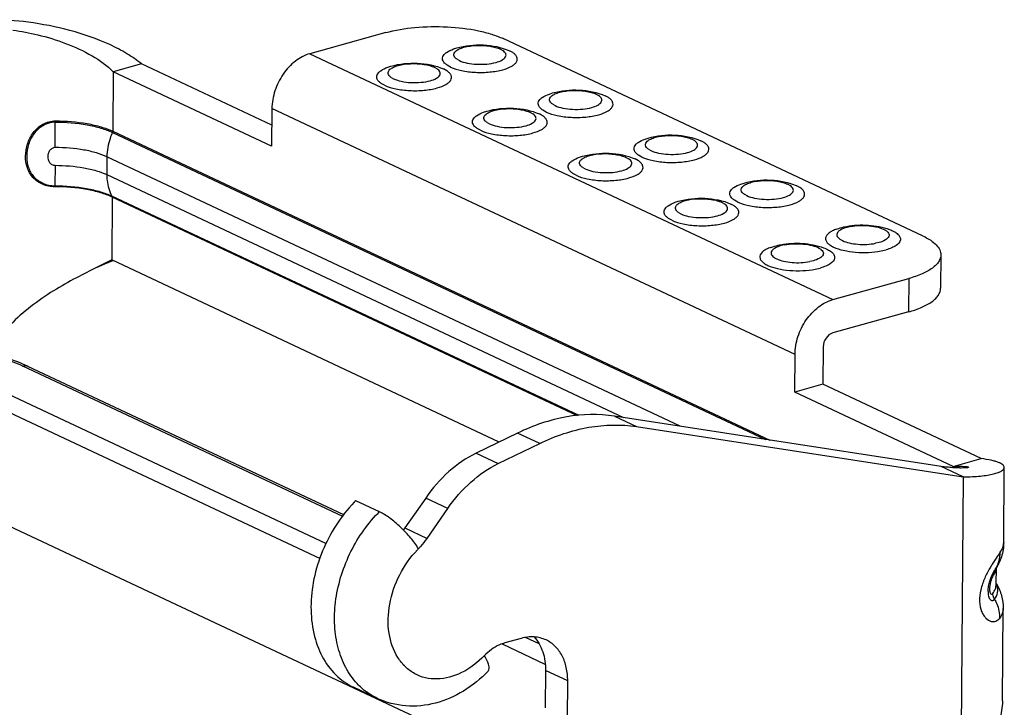
# Model space of a CAD drawing. Units: inches. Extents: x 2114 to 2546, y 980 to 1295.
# Drawn here: x 2216 to 2253, y 1165 to 1191 of the extents above; entities that cross this region are included whole.
import ezdxf

# ---------------------------------------------------------------- set-up
doc = ezdxf.new("R2010")
doc.units = ezdxf.units.IN
doc.header["$MEASUREMENT"] = 0
doc.layers.get('0').update_dxf_attribs({"lineweight": 30})

msp = doc.modelspace()

# ---------------------------------------------------------------- linework, layer by layer
at = {"color": 7, "lineweight": 30}
for p, q in [((2229.547, 1190.615), (2226.713, 1189.829)), ((2249.616, 1183.018), (2233.93, 1190.392)), ((2226.713, 1189.829), (2246.251, 1180.644)), ((2233.832, 1189.999), (2233.919, 1189.95)), ((2234.05, 1189.989), (2234.164, 1189.942)), ((2234.288, 1189.873), (2234.164, 1189.942)), ((2220.42, 1189.449), (2219.367, 1189.157)), ((2225.29, 1187.16), (2220.42, 1189.449)), ((2231.963, 1189.331), (2231.837, 1189.403)), ((2232.209, 1189.621), (2232.296, 1189.572)), ((2219.367, 1189.157), (2219.349, 1186.933)), ((2225.284, 1186.375), (2219.367, 1189.157)), ((2231.375, 1189.317), (2231.462, 1189.268)), ((2231.593, 1189.307), (2231.707, 1189.26)), ((2231.831, 1189.191), (2231.707, 1189.26)), ((2229.506, 1188.649), (2229.38, 1188.721)), ((2229.752, 1188.939), (2229.839, 1188.89)), ((2237.409, 1188.317), (2237.497, 1188.268)), ((2237.628, 1188.307), (2237.741, 1188.26)), ((2235.787, 1187.939), (2235.874, 1187.891)), ((2237.865, 1188.191), (2237.741, 1188.26)), ((2225.295, 1187.776), (2225.284, 1186.375)), ((2244.834, 1178.591), (2225.295, 1187.776)), ((2234.952, 1187.635), (2235.04, 1187.586)), ((2235.171, 1187.625), (2235.284, 1187.578)), ((2235.408, 1187.509), (2235.284, 1187.578)), ((2235.541, 1187.65), (2235.414, 1187.721)), ((2233.33, 1187.257), (2233.417, 1187.208)), ((2219.349, 1186.933), (2219.339, 1186.887)), ((2219.339, 1186.887), (2243.735, 1175.419)), ((2219.349, 1186.933), (2243.895, 1175.394)), ((2233.084, 1186.967), (2232.957, 1187.039)), ((2240.987, 1186.635), (2241.074, 1186.587)), ((2241.205, 1186.625), (2241.319, 1186.578)), ((2241.443, 1186.509), (2241.319, 1186.578)), ((2239.364, 1186.257), (2239.451, 1186.209)), ((2219.132, 1185.975), (2219.126, 1185.311)), ((2240.543, 1175.91), (2219.132, 1185.975)), ((2238.53, 1185.953), (2238.617, 1185.904)), ((2238.748, 1185.943), (2238.862, 1185.896)), ((2238.986, 1185.827), (2238.862, 1185.896)), ((2239.118, 1185.968), (2238.992, 1186.039)), ((2217.196, 1185.659), (2217.186, 1184.895)), ((2236.661, 1185.286), (2236.535, 1185.357)), ((2236.907, 1185.575), (2236.994, 1185.527)), ((2219.126, 1185.311), (2238.433, 1176.235)), ((2217.186, 1184.895), (2217.185, 1184.857)), ((2244.564, 1184.953), (2244.651, 1184.905)), ((2244.783, 1184.943), (2244.896, 1184.896)), ((2245.02, 1184.827), (2244.896, 1184.896)), ((2219.33, 1184.47), (2219.311, 1182.127)), ((2236.766, 1176.309), (2219.32, 1184.51)), ((2219.32, 1184.51), (2219.33, 1184.47)), ((2236.711, 1176.299), (2219.33, 1184.47)), ((2242.107, 1184.271), (2242.194, 1184.223)), ((2242.326, 1184.261), (2242.439, 1184.214)), ((2242.695, 1184.286), (2242.569, 1184.357)), ((2242.941, 1184.576), (2243.029, 1184.527)), ((2240.484, 1183.893), (2240.572, 1183.845)), ((2242.563, 1184.145), (2242.439, 1184.214)), ((2240.238, 1183.604), (2240.112, 1183.675)), ((2246.904, 1183.372), (2246.772, 1183.341)), ((2244.447, 1182.69), (2244.315, 1182.659)), ((2247.976, 1182.775), (2247.844, 1182.745)), ((2248.046, 1182.46), (2248.234, 1182.504)), ((2219.311, 1182.127), (2218.766, 1181.851)), ((2219.139, 1182.021), (2219.362, 1182.103)), ((2233.785, 1175.323), (2219.311, 1182.127)), ((2245.519, 1182.093), (2245.387, 1182.063)), ((2250.281, 1182.311), (2250.271, 1181.064)), ((2218.766, 1181.851), (2219.139, 1182.021)), ((2245.589, 1181.778), (2245.777, 1181.822)), ((2246.251, 1180.644), (2249.085, 1181.43)), ((2249.085, 1181.43), (2249.075, 1180.184)), ((2249.075, 1180.184), (2246.241, 1179.397)), ((2245.887, 1178.884), (2245.875, 1177.483)), ((2244.822, 1177.19), (2244.834, 1178.591)), ((2227.939, 1172.546), (2215.996, 1178.161)), ((2227.984, 1172.601), (2216.182, 1178.149)), ((2227.315, 1171.528), (2214.249, 1177.671)), ((2245.875, 1177.483), (2244.822, 1177.19)), ((2251.792, 1174.701), (2245.875, 1177.483)), ((2213.895, 1177.18), (2227.096, 1170.974)), ((2250.739, 1174.409), (2244.822, 1177.19)), ((2250.295, 1174.409), (2238.091, 1176.287)), ((2238.091, 1176.287), (2238.916, 1175.899)), ((2238.916, 1175.899), (2251.12, 1174.021)), ((2234.474, 1175.657), (2232.92, 1174.903)), ((2235.299, 1175.269), (2234.474, 1175.657)), ((2233.745, 1174.514), (2235.299, 1175.269)), ((2232.92, 1174.903), (2233.745, 1174.514)), ((2250.739, 1174.409), (2251.792, 1174.701)), ((2251.12, 1174.021), (2250.295, 1174.409)), ((2250.738, 1174.364), (2250.739, 1174.409)), ((2252.629, 1171.568), (2252.652, 1174.371)), ((2251.12, 1174.021), (2251.031, 1163.012)), ((2231.038, 1173.229), (2230.266, 1172.111)), ((2231.864, 1172.841), (2231.038, 1173.229)), ((2213.681, 1173.035), (2232.796, 1164.049)), ((2229.309, 1172.717), (2228.428, 1173.131)), ((2231.092, 1171.723), (2231.864, 1172.841)), ((2230.266, 1172.111), (2231.092, 1171.723)), ((2252.281, 1170.517), (2252.291, 1170.533)), ((2252.287, 1170.527), (2252.283, 1170.522)), ((2252.292, 1170.535), (2252.287, 1170.527)), ((2252.291, 1170.533), (2252.287, 1170.527)), ((2252.296, 1170.54), (2252.292, 1170.535)), ((2252.296, 1170.54), (2252.311, 1170.562)), ((2252.349, 1170.006), (2252.354, 1170.64)), ((2252.386, 1169.952), (2252.356, 1170.03)), ((2252.045, 1169.733), (2252.045, 1169.709)), ((2252.581, 1165.649), (2252.609, 1169.105)), ((2233.894, 1167.778), (2235.495, 1167.025)), ((2234.605, 1167.986), (2233.993, 1167.817)), ((2235.253, 1167.796), (2234.792, 1168.013)), ((2235.517, 1166.784), (2235.506, 1165.387)), ((2236.343, 1166.396), (2235.517, 1166.784)), ((2236.331, 1164.999), (2236.343, 1166.396)), ((2229.226, 1165.747), (2228.345, 1166.161))]:
    msp.add_line(p, q, dxfattribs=at)
msp.add_lwpolyline([(2252.045, 1169.733), (2252.046, 1169.787), (2252.064, 1169.934), (2252.102, 1170.092), (2252.151, 1170.239), (2252.201, 1170.358), (2252.244, 1170.448), (2252.277, 1170.509), (2252.281, 1170.517)], dxfattribs=at)
for centre, radius, start, end in [((2108.622, 1187.173), 108.583, 359.55217, 0.05282), ((2222.469, 1187.278), 5.264, 179.5459, 180.0607), ((2232.146, 1169.42), 5.253, 135.0593, 135.9889), ((2233.027, 1169.006), 5.253, 135.0593, 135.9889), ((2227.861, 1173.772), 2.923, 323.4349, 325.3683), ((2233.282, 1168.827), 3.55, 135.0593, 135.9889), ((2256.258, 1168.239), 4.778, 149.1853, 150.1835), ((2251.331, 1171.19), 1.163, 326.0633, 337.5227), ((2252.621, 1170.329), 0.389, 168.5986, 179.5538), ((2252.612, 1170.331), 0.379, 157.5101, 168.5889), ((2252.598, 1170.337), 0.364, 146.05, 157.4958), ((2251.787, 1170.693), 0.57, 340.5613, 341.0687), ((2251.791, 1170.691), 0.565, 341.0686, 341.6465), ((2251.798, 1170.689), 0.558, 341.6457, 342.6591), ((2251.812, 1170.684), 0.543, 342.6497, 345.8385), ((2251.843, 1170.677), 0.511, 345.8057, 355.1508), ((2250.694, 1169.063), 1.927, 29.6792, 30.4866)]:
    msp.add_arc(centre, radius, start, end, dxfattribs=at)
for points, knots in [([(2220.42, 1189.449), (2220.25, 1189.589), (2219.867, 1189.853), (2218.988, 1190.309), (2217.754, 1190.733), (2216.258, 1191.026), (2215.262, 1191.099), (2214.796, 1191.098)], [0, 0, 0, 0, 0.111301, 0.233398, 0.498232, 0.765183, 1, 1, 1, 1]), ([(2215.621, 1190.71), (2215.934, 1190.668), (2216.6, 1190.541), (2217.599, 1190.237), (2218.562, 1189.797), (2219.135, 1189.389), (2219.367, 1189.157)], [0, 0, 0, 0, 0.229896, 0.494042, 0.759935, 1, 1, 1, 1]), ([(2229.547, 1190.615), (2229.901, 1190.714), (2230.669, 1190.838), (2231.833, 1190.86), (2232.798, 1190.747), (2233.489, 1190.57), (2233.793, 1190.456), (2233.93, 1190.392)], [0, 0, 0, 0, 0.247654, 0.520237, 0.782001, 0.898247, 1, 1, 1, 1]), ([(2232.081, 1190.005), (2232.395, 1190.115), (2233.068, 1190.206), (2233.739, 1190.104), (2234.051, 1189.989)], [0, 0, 0, 0, 0.499999, 1, 1, 1, 1]), ([(2232.162, 1189.927), (2232.199, 1189.959), (2232.299, 1190.017), (2232.554, 1190.103), (2232.941, 1190.151), (2233.341, 1190.133), (2233.641, 1190.072), (2233.774, 1190.026), (2233.832, 1189.999)], [0, 0, 0, 0, 0.086299, 0.196318, 0.467864, 0.757519, 0.888348, 1, 1, 1, 1]), ([(2226.713, 1189.829), (2226.518, 1189.775), (2226.134, 1189.567), (2225.763, 1189.163), (2225.532, 1188.769), (2225.358, 1188.345), (2225.297, 1188.002), (2225.295, 1187.776)], [0, 0, 0, 0, 0.228556, 0.481199, 0.612877, 0.744853, 1, 1, 1, 1]), ([(2231.837, 1189.403), (2231.804, 1189.425), (2231.747, 1189.47), (2231.684, 1189.55), (2231.659, 1189.638), (2231.676, 1189.727), (2231.732, 1189.808), (2231.861, 1189.917), (2231.988, 1189.972), (2232.081, 1190.005)], [0, 0, 0, 0, 0.133934, 0.24465, 0.339804, 0.433208, 0.539356, 0.667514, 1, 1, 1, 1]), ([(2232.209, 1189.621), (2232.179, 1189.641), (2232.127, 1189.683), (2232.081, 1189.769), (2232.097, 1189.86), (2232.138, 1189.905), (2232.162, 1189.927)], [0, 0, 0, 0, 0.29711, 0.528223, 0.741741, 1, 1, 1, 1]), ([(2233.666, 1189.502), (2233.745, 1189.524), (2233.853, 1189.563), (2233.969, 1189.642), (2234.022, 1189.702), (2234.045, 1189.769), (2234.032, 1189.837), (2233.987, 1189.899), (2233.944, 1189.933), (2233.919, 1189.95)], [0, 0, 0, 0, 0.346597, 0.480363, 0.589057, 0.680523, 0.769728, 0.873104, 1, 1, 1, 1]), ([(2233.926, 1189.231), (2234.038, 1189.263), (2234.194, 1189.318), (2234.359, 1189.431), (2234.435, 1189.517), (2234.468, 1189.613), (2234.449, 1189.711), (2234.385, 1189.8), (2234.323, 1189.849), (2234.288, 1189.873)], [0, 0, 0, 0, 0.346582, 0.480355, 0.589037, 0.6805, 0.769718, 0.873094, 1, 1, 1, 1]), ([(2229.624, 1189.323), (2229.938, 1189.433), (2230.611, 1189.524), (2231.282, 1189.422), (2231.594, 1189.307)], [0, 0, 0, 0, 0.499999, 1, 1, 1, 1]), ([(2229.705, 1189.245), (2229.742, 1189.277), (2229.842, 1189.334), (2230.097, 1189.421), (2230.484, 1189.469), (2230.884, 1189.451), (2231.184, 1189.39), (2231.317, 1189.344), (2231.375, 1189.317)], [0, 0, 0, 0, 0.086299, 0.196318, 0.467864, 0.757519, 0.888348, 1, 1, 1, 1]), ([(2232.296, 1189.572), (2232.388, 1189.529), (2232.604, 1189.467), (2232.951, 1189.426), (2233.315, 1189.433), (2233.555, 1189.472), (2233.666, 1189.502)], [0, 0, 0, 0, 0.217735, 0.479535, 0.75224, 1, 1, 1, 1]), ([(2229.38, 1188.721), (2229.347, 1188.742), (2229.289, 1188.788), (2229.227, 1188.868), (2229.202, 1188.956), (2229.219, 1189.044), (2229.275, 1189.126), (2229.404, 1189.234), (2229.531, 1189.29), (2229.624, 1189.323)], [0, 0, 0, 0, 0.133934, 0.24465, 0.339804, 0.433208, 0.539356, 0.667514, 1, 1, 1, 1]), ([(2229.752, 1188.939), (2229.722, 1188.959), (2229.67, 1189.001), (2229.624, 1189.086), (2229.64, 1189.178), (2229.681, 1189.223), (2229.705, 1189.245)], [0, 0, 0, 0, 0.29711, 0.528223, 0.741741, 1, 1, 1, 1]), ([(2231.209, 1188.82), (2231.288, 1188.842), (2231.396, 1188.881), (2231.512, 1188.96), (2231.565, 1189.02), (2231.588, 1189.086), (2231.575, 1189.155), (2231.53, 1189.217), (2231.487, 1189.251), (2231.462, 1189.268)], [0, 0, 0, 0, 0.346597, 0.480363, 0.589057, 0.680523, 0.769728, 0.873104, 1, 1, 1, 1]), ([(2231.469, 1188.549), (2231.581, 1188.581), (2231.737, 1188.636), (2231.902, 1188.749), (2231.978, 1188.835), (2232.011, 1188.931), (2231.992, 1189.029), (2231.928, 1189.118), (2231.866, 1189.167), (2231.831, 1189.191)], [0, 0, 0, 0, 0.346582, 0.480355, 0.589037, 0.6805, 0.769718, 0.873094, 1, 1, 1, 1]), ([(2231.963, 1189.331), (2232.094, 1189.27), (2232.404, 1189.181), (2232.902, 1189.122), (2233.423, 1189.132), (2233.767, 1189.187), (2233.926, 1189.231)], [0, 0, 0, 0, 0.21776, 0.479619, 0.75228, 1, 1, 1, 1]), ([(2229.839, 1188.89), (2229.931, 1188.847), (2230.147, 1188.785), (2230.494, 1188.744), (2230.858, 1188.751), (2231.098, 1188.79), (2231.209, 1188.82)], [0, 0, 0, 0, 0.217735, 0.479535, 0.75224, 1, 1, 1, 1]), ([(2229.506, 1188.649), (2229.637, 1188.588), (2229.947, 1188.499), (2230.445, 1188.439), (2230.966, 1188.449), (2231.31, 1188.505), (2231.469, 1188.549)], [0, 0, 0, 0, 0.21776, 0.479619, 0.75228, 1, 1, 1, 1]), ([(2235.414, 1187.721), (2235.381, 1187.743), (2235.324, 1187.788), (2235.262, 1187.869), (2235.236, 1187.956), (2235.254, 1188.045), (2235.309, 1188.126), (2235.439, 1188.235), (2235.566, 1188.29), (2235.658, 1188.323)], [0, 0, 0, 0, 0.133934, 0.24465, 0.339804, 0.433208, 0.539356, 0.667514, 1, 1, 1, 1]), ([(2235.659, 1188.323), (2235.972, 1188.433), (2236.645, 1188.524), (2237.316, 1188.422), (2237.628, 1188.307)], [0, 0, 0, 0, 0.499999, 1, 1, 1, 1]), ([(2235.739, 1188.245), (2235.777, 1188.278), (2235.876, 1188.335), (2236.132, 1188.422), (2236.518, 1188.47), (2236.918, 1188.452), (2237.219, 1188.39), (2237.351, 1188.344), (2237.409, 1188.317)], [0, 0, 0, 0, 0.086299, 0.196318, 0.467864, 0.757519, 0.888348, 1, 1, 1, 1]), ([(2235.787, 1187.939), (2235.756, 1187.959), (2235.704, 1188.001), (2235.658, 1188.087), (2235.674, 1188.179), (2235.715, 1188.224), (2235.739, 1188.245)], [0, 0, 0, 0, 0.29711, 0.528223, 0.741741, 1, 1, 1, 1]), ([(2237.244, 1187.821), (2237.322, 1187.843), (2237.431, 1187.881), (2237.546, 1187.96), (2237.599, 1188.02), (2237.623, 1188.087), (2237.609, 1188.155), (2237.564, 1188.218), (2237.521, 1188.252), (2237.497, 1188.268)], [0, 0, 0, 0, 0.346597, 0.480363, 0.589057, 0.680523, 0.769728, 0.873104, 1, 1, 1, 1]), ([(2237.503, 1187.55), (2237.616, 1187.581), (2237.771, 1187.636), (2237.937, 1187.749), (2238.012, 1187.835), (2238.046, 1187.931), (2238.027, 1188.029), (2237.962, 1188.118), (2237.901, 1188.167), (2237.865, 1188.191)], [0, 0, 0, 0, 0.346582, 0.480355, 0.589037, 0.6805, 0.769718, 0.873094, 1, 1, 1, 1]), ([(2232.957, 1187.039), (2232.924, 1187.061), (2232.867, 1187.106), (2232.805, 1187.187), (2232.779, 1187.274), (2232.797, 1187.363), (2232.852, 1187.444), (2232.982, 1187.553), (2233.109, 1187.608), (2233.201, 1187.641)], [0, 0, 0, 0, 0.133934, 0.24465, 0.339804, 0.433208, 0.539356, 0.667514, 1, 1, 1, 1]), ([(2233.202, 1187.641), (2233.515, 1187.751), (2234.188, 1187.842), (2234.859, 1187.74), (2235.171, 1187.625)], [0, 0, 0, 0, 0.499999, 1, 1, 1, 1]), ([(2233.33, 1187.257), (2233.299, 1187.277), (2233.247, 1187.319), (2233.201, 1187.405), (2233.217, 1187.496), (2233.258, 1187.542), (2233.282, 1187.563)], [0, 0, 0, 0, 0.29711, 0.528223, 0.741741, 1, 1, 1, 1]), ([(2233.282, 1187.563), (2233.32, 1187.595), (2233.419, 1187.653), (2233.675, 1187.739), (2234.061, 1187.788), (2234.461, 1187.769), (2234.762, 1187.708), (2234.894, 1187.662), (2234.952, 1187.635)], [0, 0, 0, 0, 0.086299, 0.196318, 0.467864, 0.757519, 0.888348, 1, 1, 1, 1]), ([(2234.787, 1187.139), (2234.865, 1187.16), (2234.974, 1187.199), (2235.089, 1187.278), (2235.142, 1187.338), (2235.166, 1187.405), (2235.152, 1187.473), (2235.107, 1187.536), (2235.064, 1187.57), (2235.04, 1187.586)], [0, 0, 0, 0, 0.346597, 0.480363, 0.589057, 0.680523, 0.769728, 0.873104, 1, 1, 1, 1]), ([(2235.541, 1187.65), (2235.672, 1187.588), (2235.981, 1187.499), (2236.479, 1187.44), (2237.001, 1187.45), (2237.344, 1187.506), (2237.503, 1187.55)], [0, 0, 0, 0, 0.21776, 0.479619, 0.75228, 1, 1, 1, 1]), ([(2235.874, 1187.891), (2235.965, 1187.848), (2236.181, 1187.785), (2236.529, 1187.744), (2236.893, 1187.751), (2237.133, 1187.79), (2237.244, 1187.821)], [0, 0, 0, 0, 0.217735, 0.479535, 0.75224, 1, 1, 1, 1]), ([(2217.185, 1184.857), (2217.029, 1184.856), (2216.723, 1184.92), (2216.347, 1185.178), (2216.133, 1185.568), (2216.071, 1186.01), (2216.144, 1186.468), (2216.359, 1186.898), (2216.724, 1187.224), (2217.046, 1187.318), (2217.205, 1187.32)], [0, 0, 0, 0, 0.128552, 0.247875, 0.363199, 0.48263, 0.608267, 0.738056, 0.869141, 1, 1, 1, 1]), ([(2217.205, 1187.273), (2217.051, 1187.27), (2216.741, 1187.182), (2216.391, 1186.866), (2216.186, 1186.453), (2216.124, 1186.081), (2216.144, 1185.792), (2216.206, 1185.522), (2216.379, 1185.209), (2216.741, 1184.957), (2217.035, 1184.896), (2217.186, 1184.895)], [0, 0, 0, 0, 0.130716, 0.261554, 0.391021, 0.516509, 0.577119, 0.636234, 0.751931, 0.871576, 1, 1, 1, 1]), ([(2217.205, 1187.32), (2217.604, 1187.319), (2218.183, 1187.274), (2218.897, 1187.111), (2219.21, 1186.998), (2219.349, 1186.933)], [0, 0, 0, 0, 0.545851, 0.789609, 1, 1, 1, 1]), ([(2217.205, 1187.273), (2217.602, 1187.272), (2218.179, 1187.227), (2218.888, 1187.065), (2219.201, 1186.952), (2219.339, 1186.887)], [0, 0, 0, 0, 0.545851, 0.789609, 1, 1, 1, 1]), ([(2233.417, 1187.208), (2233.508, 1187.165), (2233.724, 1187.103), (2234.072, 1187.062), (2234.436, 1187.069), (2234.676, 1187.108), (2234.787, 1187.139)], [0, 0, 0, 0, 0.217735, 0.479535, 0.75224, 1, 1, 1, 1]), ([(2235.046, 1186.868), (2235.159, 1186.899), (2235.314, 1186.954), (2235.48, 1187.067), (2235.555, 1187.153), (2235.589, 1187.249), (2235.57, 1187.347), (2235.505, 1187.436), (2235.444, 1187.485), (2235.408, 1187.509)], [0, 0, 0, 0, 0.346582, 0.480355, 0.589037, 0.6805, 0.769718, 0.873094, 1, 1, 1, 1]), ([(2219.339, 1186.887), (2219.306, 1186.814), (2219.191, 1186.523), (2219.133, 1186.208), (2219.132, 1185.975)], [0, 0, 0, 0, 0.256355, 1, 1, 1, 1]), ([(2233.084, 1186.967), (2233.215, 1186.906), (2233.524, 1186.817), (2234.022, 1186.758), (2234.544, 1186.768), (2234.887, 1186.823), (2235.046, 1186.868)], [0, 0, 0, 0, 0.21776, 0.479619, 0.75228, 1, 1, 1, 1]), ([(2238.992, 1186.039), (2238.959, 1186.061), (2238.901, 1186.106), (2238.839, 1186.187), (2238.814, 1186.275), (2238.831, 1186.363), (2238.887, 1186.445), (2239.016, 1186.553), (2239.143, 1186.609), (2239.236, 1186.641)], [0, 0, 0, 0, 0.133934, 0.24465, 0.339804, 0.433208, 0.539356, 0.667514, 1, 1, 1, 1]), ([(2239.236, 1186.641), (2239.55, 1186.751), (2240.222, 1186.843), (2240.893, 1186.741), (2241.205, 1186.625)], [0, 0, 0, 0, 0.499999, 1, 1, 1, 1]), ([(2239.364, 1186.257), (2239.333, 1186.278), (2239.282, 1186.319), (2239.236, 1186.405), (2239.252, 1186.497), (2239.293, 1186.542), (2239.317, 1186.563)], [0, 0, 0, 0, 0.29711, 0.528223, 0.741741, 1, 1, 1, 1]), ([(2239.317, 1186.563), (2239.354, 1186.596), (2239.454, 1186.653), (2239.709, 1186.74), (2240.096, 1186.788), (2240.496, 1186.77), (2240.796, 1186.708), (2240.929, 1186.662), (2240.987, 1186.635)], [0, 0, 0, 0, 0.086299, 0.196318, 0.467864, 0.757519, 0.888348, 1, 1, 1, 1]), ([(2240.821, 1186.139), (2240.9, 1186.161), (2241.008, 1186.199), (2241.124, 1186.278), (2241.177, 1186.338), (2241.2, 1186.405), (2241.187, 1186.474), (2241.142, 1186.536), (2241.099, 1186.57), (2241.074, 1186.587)], [0, 0, 0, 0, 0.346597, 0.480363, 0.589057, 0.680523, 0.769728, 0.873104, 1, 1, 1, 1]), ([(2241.081, 1185.868), (2241.193, 1185.899), (2241.349, 1185.954), (2241.514, 1186.067), (2241.59, 1186.153), (2241.623, 1186.249), (2241.604, 1186.347), (2241.54, 1186.436), (2241.478, 1186.485), (2241.443, 1186.509)], [0, 0, 0, 0, 0.346582, 0.480355, 0.589037, 0.6805, 0.769718, 0.873094, 1, 1, 1, 1]), ([(2217.202, 1186.324), (2217.161, 1186.324), (2217.077, 1186.302), (2216.989, 1186.212), (2216.937, 1186.104), (2216.917, 1185.987), (2216.935, 1185.87), (2216.986, 1185.764), (2217.073, 1185.679), (2217.156, 1185.66), (2217.196, 1185.659)], [0, 0, 0, 0, 0.129495, 0.257226, 0.3826, 0.50534, 0.626286, 0.747669, 0.871447, 1, 1, 1, 1]), ([(2219.132, 1185.975), (2219.006, 1186.034), (2218.724, 1186.136), (2218.082, 1186.282), (2217.561, 1186.323), (2217.202, 1186.324)], [0, 0, 0, 0, 0.210391, 0.454149, 1, 1, 1, 1]), ([(2236.779, 1185.959), (2237.093, 1186.069), (2237.765, 1186.16), (2238.436, 1186.059), (2238.748, 1185.943)], [0, 0, 0, 0, 0.499999, 1, 1, 1, 1]), ([(2236.86, 1185.881), (2236.897, 1185.914), (2236.997, 1185.971), (2237.252, 1186.058), (2237.639, 1186.106), (2238.039, 1186.088), (2238.339, 1186.026), (2238.472, 1185.98), (2238.53, 1185.953)], [0, 0, 0, 0, 0.086299, 0.196318, 0.467864, 0.757519, 0.888348, 1, 1, 1, 1]), ([(2239.451, 1186.209), (2239.543, 1186.166), (2239.759, 1186.104), (2240.106, 1186.062), (2240.47, 1186.069), (2240.71, 1186.108), (2240.821, 1186.139)], [0, 0, 0, 0, 0.217735, 0.479535, 0.75224, 1, 1, 1, 1]), ([(2236.535, 1185.357), (2236.502, 1185.379), (2236.444, 1185.424), (2236.382, 1185.505), (2236.357, 1185.593), (2236.374, 1185.681), (2236.43, 1185.762), (2236.559, 1185.871), (2236.686, 1185.927), (2236.779, 1185.959)], [0, 0, 0, 0, 0.133934, 0.24465, 0.339804, 0.433208, 0.539356, 0.667514, 1, 1, 1, 1]), ([(2236.907, 1185.575), (2236.876, 1185.595), (2236.825, 1185.637), (2236.779, 1185.723), (2236.795, 1185.815), (2236.836, 1185.86), (2236.86, 1185.881)], [0, 0, 0, 0, 0.297104, 0.528219, 0.741737, 1, 1, 1, 1]), ([(2238.364, 1185.457), (2238.443, 1185.479), (2238.551, 1185.517), (2238.667, 1185.596), (2238.72, 1185.656), (2238.743, 1185.723), (2238.73, 1185.791), (2238.685, 1185.854), (2238.642, 1185.888), (2238.617, 1185.904)], [0, 0, 0, 0, 0.346598, 0.480365, 0.589059, 0.680524, 0.769729, 0.873104, 1, 1, 1, 1]), ([(2238.623, 1185.186), (2238.736, 1185.217), (2238.892, 1185.272), (2239.057, 1185.385), (2239.133, 1185.471), (2239.166, 1185.567), (2239.147, 1185.665), (2239.083, 1185.754), (2239.021, 1185.803), (2238.986, 1185.827)], [0, 0, 0, 0, 0.346587, 0.480361, 0.589044, 0.680507, 0.769723, 0.873096, 1, 1, 1, 1]), ([(2239.118, 1185.968), (2239.249, 1185.906), (2239.559, 1185.817), (2240.057, 1185.758), (2240.578, 1185.768), (2240.922, 1185.824), (2241.081, 1185.868)], [0, 0, 0, 0, 0.21776, 0.479619, 0.75228, 1, 1, 1, 1]), ([(2217.196, 1185.659), (2217.555, 1185.658), (2218.077, 1185.617), (2218.719, 1185.471), (2219.001, 1185.369), (2219.126, 1185.311)], [0, 0, 0, 0, 0.545851, 0.789609, 1, 1, 1, 1]), ([(2236.994, 1185.527), (2237.086, 1185.484), (2237.302, 1185.421), (2237.649, 1185.38), (2238.013, 1185.387), (2238.253, 1185.426), (2238.364, 1185.457)], [0, 0, 0, 0, 0.217742, 0.479538, 0.752242, 1, 1, 1, 1]), ([(2219.126, 1185.311), (2219.126, 1185.237), (2219.139, 1184.961), (2219.218, 1184.685), (2219.32, 1184.51)], [0, 0, 0, 0, 0.26646, 1, 1, 1, 1]), ([(2236.661, 1185.286), (2236.792, 1185.224), (2237.102, 1185.135), (2237.6, 1185.076), (2238.121, 1185.086), (2238.465, 1185.142), (2238.623, 1185.186)], [0, 0, 0, 0, 0.217764, 0.479622, 0.75228, 1, 1, 1, 1]), ([(2242.813, 1184.959), (2243.127, 1185.07), (2243.8, 1185.161), (2244.471, 1185.059), (2244.783, 1184.944)], [0, 0, 0, 0, 0.499999, 1, 1, 1, 1]), ([(2242.894, 1184.881), (2242.932, 1184.914), (2243.031, 1184.971), (2243.286, 1185.058), (2243.673, 1185.106), (2244.073, 1185.088), (2244.374, 1185.026), (2244.506, 1184.981), (2244.564, 1184.953)], [0, 0, 0, 0, 0.086299, 0.196318, 0.467864, 0.757519, 0.888348, 1, 1, 1, 1]), ([(2219.33, 1184.47), (2219.19, 1184.535), (2218.877, 1184.648), (2218.163, 1184.811), (2217.584, 1184.856), (2217.185, 1184.857)], [0, 0, 0, 0, 0.210391, 0.454149, 1, 1, 1, 1]), ([(2217.186, 1184.895), (2217.583, 1184.895), (2218.159, 1184.849), (2218.869, 1184.687), (2219.181, 1184.575), (2219.32, 1184.51)], [0, 0, 0, 0, 0.545851, 0.789609, 1, 1, 1, 1]), ([(2242.569, 1184.357), (2242.536, 1184.379), (2242.479, 1184.424), (2242.417, 1184.505), (2242.391, 1184.593), (2242.409, 1184.681), (2242.464, 1184.763), (2242.593, 1184.871), (2242.721, 1184.927), (2242.813, 1184.96)], [0, 0, 0, 0, 0.133934, 0.24465, 0.339804, 0.433208, 0.539356, 0.667514, 1, 1, 1, 1]), ([(2242.942, 1184.575), (2242.911, 1184.596), (2242.859, 1184.638), (2242.813, 1184.723), (2242.829, 1184.815), (2242.87, 1184.86), (2242.894, 1184.881)], [0, 0, 0, 0, 0.297104, 0.528219, 0.741737, 1, 1, 1, 1]), ([(2244.398, 1184.457), (2244.477, 1184.479), (2244.586, 1184.518), (2244.701, 1184.596), (2244.754, 1184.656), (2244.777, 1184.723), (2244.764, 1184.792), (2244.719, 1184.854), (2244.676, 1184.888), (2244.651, 1184.905)], [0, 0, 0, 0, 0.346598, 0.480365, 0.589059, 0.680524, 0.769729, 0.873104, 1, 1, 1, 1]), ([(2244.658, 1184.186), (2244.771, 1184.217), (2244.926, 1184.273), (2245.091, 1184.386), (2245.167, 1184.471), (2245.201, 1184.567), (2245.182, 1184.665), (2245.117, 1184.755), (2245.056, 1184.803), (2245.02, 1184.827)], [0, 0, 0, 0, 0.346587, 0.480361, 0.589044, 0.680507, 0.769723, 0.873096, 1, 1, 1, 1]), ([(2240.112, 1183.675), (2240.079, 1183.697), (2240.022, 1183.742), (2239.96, 1183.823), (2239.934, 1183.911), (2239.952, 1183.999), (2240.007, 1184.081), (2240.136, 1184.189), (2240.264, 1184.245), (2240.356, 1184.277)], [0, 0, 0, 0, 0.133934, 0.24465, 0.339804, 0.433208, 0.539356, 0.667514, 1, 1, 1, 1]), ([(2240.356, 1184.277), (2240.67, 1184.388), (2241.343, 1184.479), (2242.014, 1184.377), (2242.326, 1184.261)], [0, 0, 0, 0, 0.499999, 1, 1, 1, 1]), ([(2240.437, 1184.199), (2240.475, 1184.232), (2240.574, 1184.289), (2240.829, 1184.376), (2241.216, 1184.424), (2241.616, 1184.406), (2241.917, 1184.344), (2242.049, 1184.299), (2242.107, 1184.271)], [0, 0, 0, 0, 0.086299, 0.196318, 0.467864, 0.757519, 0.888348, 1, 1, 1, 1]), ([(2242.695, 1184.286), (2242.826, 1184.224), (2243.136, 1184.135), (2243.634, 1184.076), (2244.156, 1184.086), (2244.499, 1184.142), (2244.658, 1184.186)], [0, 0, 0, 0, 0.217764, 0.479622, 0.75228, 1, 1, 1, 1]), ([(2243.029, 1184.527), (2243.12, 1184.484), (2243.336, 1184.422), (2243.684, 1184.381), (2244.048, 1184.387), (2244.288, 1184.426), (2244.398, 1184.457)], [0, 0, 0, 0, 0.217742, 0.479538, 0.752242, 1, 1, 1, 1]), ([(2240.485, 1183.893), (2240.454, 1183.914), (2240.402, 1183.956), (2240.356, 1184.041), (2240.372, 1184.133), (2240.413, 1184.178), (2240.437, 1184.199)], [0, 0, 0, 0, 0.297104, 0.528219, 0.741737, 1, 1, 1, 1]), ([(2241.941, 1183.775), (2242.02, 1183.797), (2242.129, 1183.835), (2242.244, 1183.914), (2242.297, 1183.974), (2242.32, 1184.041), (2242.307, 1184.11), (2242.262, 1184.172), (2242.219, 1184.206), (2242.194, 1184.223)], [0, 0, 0, 0, 0.346598, 0.480365, 0.589059, 0.680524, 0.769729, 0.873104, 1, 1, 1, 1]), ([(2242.201, 1183.504), (2242.314, 1183.535), (2242.469, 1183.591), (2242.634, 1183.704), (2242.71, 1183.789), (2242.744, 1183.885), (2242.725, 1183.983), (2242.66, 1184.073), (2242.599, 1184.121), (2242.563, 1184.145)], [0, 0, 0, 0, 0.346587, 0.480361, 0.589044, 0.680507, 0.769723, 0.873096, 1, 1, 1, 1]), ([(2240.238, 1183.604), (2240.369, 1183.542), (2240.679, 1183.453), (2241.177, 1183.394), (2241.699, 1183.404), (2242.042, 1183.46), (2242.201, 1183.504)], [0, 0, 0, 0, 0.217764, 0.479622, 0.75228, 1, 1, 1, 1]), ([(2240.572, 1183.845), (2240.663, 1183.802), (2240.879, 1183.74), (2241.227, 1183.698), (2241.591, 1183.705), (2241.831, 1183.744), (2241.941, 1183.775)], [0, 0, 0, 0, 0.217742, 0.479538, 0.752242, 1, 1, 1, 1]), ([(2246.39, 1183.277), (2246.334, 1183.258), (2246.232, 1183.216), (2246.079, 1183.124), (2245.967, 1182.996), (2245.978, 1182.852), (2246.039, 1182.758), (2246.14, 1182.673), (2246.225, 1182.627), (2246.273, 1182.604)], [0, 0, 0, 0, 0.173076, 0.317666, 0.527422, 0.617424, 0.719482, 0.845693, 1, 1, 1, 1]), ([(2246.39, 1183.277), (2246.48, 1183.309), (2246.602, 1183.344), (2246.726, 1183.37), (2246.758, 1183.376)], [0, 0, 0, 0, 0.748534, 1, 1, 1, 1]), ([(2246.772, 1183.341), (2246.686, 1183.317), (2246.568, 1183.275), (2246.448, 1183.184), (2246.4, 1183.113), (2246.395, 1183.035), (2246.434, 1182.961), (2246.508, 1182.897), (2246.57, 1182.862), (2246.606, 1182.845)], [0, 0, 0, 0, 0.332909, 0.456295, 0.554464, 0.640648, 0.735101, 0.853169, 1, 1, 1, 1]), ([(2246.758, 1183.376), (2247.025, 1183.427), (2247.57, 1183.456), (2248.109, 1183.355), (2248.36, 1183.262)], [0, 0, 0, 0, 0.503897, 1, 1, 1, 1]), ([(2246.903, 1183.372), (2247.017, 1183.394), (2247.252, 1183.418), (2247.599, 1183.409), (2247.917, 1183.358), (2248.109, 1183.292), (2248.188, 1183.248)], [0, 0, 0, 0, 0.263907, 0.539509, 0.794315, 1, 1, 1, 1]), ([(2248.188, 1183.248), (2248.218, 1183.231), (2248.27, 1183.197), (2248.329, 1183.133), (2248.356, 1183.062), (2248.34, 1182.989), (2248.289, 1182.924), (2248.172, 1182.839), (2248.058, 1182.798), (2247.976, 1182.775)], [0, 0, 0, 0, 0.137327, 0.247775, 0.339093, 0.427488, 0.53086, 0.659614, 1, 1, 1, 1]), ([(2248.36, 1183.262), (2248.424, 1183.238), (2248.537, 1183.189), (2248.675, 1183.095), (2248.75, 1183.001), (2248.772, 1182.924), (2248.769, 1182.799), (2248.632, 1182.666), (2248.437, 1182.568), (2248.306, 1182.524), (2248.234, 1182.504)], [0, 0, 0, 0, 0.160077, 0.289216, 0.389927, 0.433406, 0.475501, 0.677955, 0.824136, 1, 1, 1, 1]), ([(2246.606, 1182.845), (2246.687, 1182.807), (2246.877, 1182.749), (2247.185, 1182.705), (2247.515, 1182.7), (2247.737, 1182.724), (2247.844, 1182.745)], [0, 0, 0, 0, 0.213475, 0.468963, 0.740727, 1, 1, 1, 1]), ([(2249.616, 1183.018), (2249.715, 1182.972), (2249.891, 1182.876), (2250.108, 1182.703), (2250.247, 1182.515), (2250.281, 1182.375), (2250.281, 1182.311)], [0, 0, 0, 0, 0.321854, 0.589995, 0.810064, 1, 1, 1, 1]), ([(2243.933, 1182.595), (2243.877, 1182.576), (2243.775, 1182.533), (2243.622, 1182.442), (2243.509, 1182.314), (2243.521, 1182.17), (2243.582, 1182.076), (2243.683, 1181.991), (2243.768, 1181.945), (2243.816, 1181.922)], [0, 0, 0, 0, 0.173076, 0.317666, 0.527422, 0.617424, 0.719482, 0.845693, 1, 1, 1, 1]), ([(2243.933, 1182.595), (2244.023, 1182.627), (2244.145, 1182.662), (2244.269, 1182.688), (2244.301, 1182.694)], [0, 0, 0, 0, 0.748534, 1, 1, 1, 1]), ([(2244.315, 1182.659), (2244.229, 1182.635), (2244.111, 1182.593), (2243.991, 1182.502), (2243.943, 1182.431), (2243.938, 1182.352), (2243.977, 1182.279), (2244.051, 1182.215), (2244.113, 1182.18), (2244.149, 1182.163)], [0, 0, 0, 0, 0.332909, 0.456295, 0.554464, 0.640648, 0.735101, 0.853169, 1, 1, 1, 1]), ([(2244.301, 1182.694), (2244.568, 1182.745), (2245.113, 1182.774), (2245.652, 1182.673), (2245.903, 1182.58)], [0, 0, 0, 0, 0.503897, 1, 1, 1, 1]), ([(2244.446, 1182.69), (2244.56, 1182.712), (2244.795, 1182.736), (2245.142, 1182.727), (2245.46, 1182.676), (2245.652, 1182.61), (2245.731, 1182.566)], [0, 0, 0, 0, 0.263907, 0.539509, 0.794315, 1, 1, 1, 1]), ([(2245.731, 1182.566), (2245.761, 1182.549), (2245.813, 1182.515), (2245.872, 1182.451), (2245.899, 1182.38), (2245.883, 1182.307), (2245.832, 1182.242), (2245.715, 1182.157), (2245.601, 1182.116), (2245.519, 1182.093)], [0, 0, 0, 0, 0.137327, 0.247775, 0.339093, 0.427488, 0.53086, 0.659614, 1, 1, 1, 1]), ([(2245.903, 1182.58), (2245.967, 1182.556), (2246.08, 1182.506), (2246.218, 1182.413), (2246.293, 1182.319), (2246.315, 1182.242), (2246.312, 1182.117), (2246.175, 1181.984), (2245.98, 1181.886), (2245.849, 1181.842), (2245.777, 1181.822)], [0, 0, 0, 0, 0.160077, 0.289216, 0.389927, 0.433406, 0.475501, 0.677955, 0.824136, 1, 1, 1, 1]), ([(2246.273, 1182.604), (2246.389, 1182.55), (2246.661, 1182.467), (2247.102, 1182.404), (2247.575, 1182.396), (2247.893, 1182.431), (2248.046, 1182.46)], [0, 0, 0, 0, 0.213516, 0.469046, 0.740787, 1, 1, 1, 1]), ([(2244.149, 1182.163), (2244.23, 1182.125), (2244.42, 1182.067), (2244.728, 1182.023), (2245.058, 1182.018), (2245.28, 1182.042), (2245.387, 1182.063)], [0, 0, 0, 0, 0.213475, 0.468963, 0.740727, 1, 1, 1, 1]), ([(2250.281, 1182.311), (2250.28, 1182.268), (2250.265, 1182.178), (2250.201, 1182.049), (2250.099, 1181.927), (2249.901, 1181.761), (2249.561, 1181.581), (2249.256, 1181.478), (2249.085, 1181.43)], [0, 0, 0, 0, 0.082293, 0.171022, 0.271138, 0.385595, 0.661798, 1, 1, 1, 1]), ([(2218.766, 1181.851), (2218.507, 1181.723), (2217.955, 1181.448), (2217.118, 1180.974), (2216.28, 1180.403), (2215.765, 1179.947), (2215.532, 1179.7)], [0, 0, 0, 0, 0.222076, 0.474227, 0.73885, 1, 1, 1, 1]), ([(2243.816, 1181.922), (2243.932, 1181.868), (2244.204, 1181.785), (2244.645, 1181.722), (2245.118, 1181.714), (2245.436, 1181.749), (2245.589, 1181.778)], [0, 0, 0, 0, 0.213516, 0.469046, 0.740787, 1, 1, 1, 1]), ([(2249.075, 1180.184), (2249.246, 1180.231), (2249.551, 1180.334), (2249.891, 1180.514), (2250.089, 1180.68), (2250.191, 1180.803), (2250.255, 1180.931), (2250.27, 1181.021), (2250.271, 1181.064)], [0, 0, 0, 0, 0.338202, 0.614405, 0.728862, 0.828978, 0.917707, 1, 1, 1, 1]), ([(2244.834, 1178.591), (2244.835, 1178.816), (2244.896, 1179.16), (2245.07, 1179.584), (2245.301, 1179.978), (2245.672, 1180.382), (2246.057, 1180.59), (2246.251, 1180.644)], [0, 0, 0, 0, 0.255147, 0.387123, 0.5188, 0.771444, 1, 1, 1, 1]), ([(2246.241, 1179.397), (2246.14, 1179.369), (2245.96, 1179.215), (2245.888, 1178.997), (2245.887, 1178.884)], [0, 0, 0, 0, 0.480556, 1, 1, 1, 1]), ([(2216.182, 1178.149), (2215.922, 1178.271), (2215.351, 1178.487), (2214.421, 1178.726), (2213.393, 1178.895), (2211.933, 1179.022), (2210.458, 1178.995), (2209.04, 1178.809), (2208.371, 1178.662), (2208.055, 1178.574)], [0, 0, 0, 0, 0.104057, 0.220836, 0.347832, 0.481522, 0.752194, 0.88088, 1, 1, 1, 1]), ([(2208.178, 1178.56), (2208.481, 1178.644), (2209.123, 1178.785), (2210.492, 1178.964), (2211.919, 1178.991), (2213.331, 1178.869), (2214.321, 1178.707), (2215.209, 1178.48), (2215.751, 1178.276), (2215.996, 1178.161)], [0, 0, 0, 0, 0.118674, 0.247772, 0.520246, 0.654755, 0.782104, 0.898285, 1, 1, 1, 1]), ([(2216.182, 1178.149), (2216.154, 1178.162), (2216.091, 1178.178), (2216.027, 1178.17), (2215.996, 1178.161)], [0, 0, 0, 0, 0.4856, 1, 1, 1, 1]), ([(2238.091, 1176.287), (2237.503, 1176.378), (2236.239, 1176.346), (2235.052, 1175.938), (2234.474, 1175.657)], [0, 0, 0, 0, 0.480782, 1, 1, 1, 1]), ([(2235.299, 1175.269), (2235.878, 1175.55), (2237.065, 1175.958), (2238.328, 1175.989), (2238.916, 1175.899)], [0, 0, 0, 0, 0.519218, 1, 1, 1, 1]), ([(2232.92, 1174.903), (2232.552, 1174.724), (2231.847, 1174.235), (2231.287, 1173.589), (2231.038, 1173.229)], [0, 0, 0, 0, 0.4826, 1, 1, 1, 1]), ([(2252.652, 1174.371), (2252.652, 1174.388), (2252.639, 1174.426), (2252.593, 1174.475), (2252.522, 1174.522), (2252.425, 1174.565), (2252.302, 1174.606), (2252.089, 1174.66), (2251.915, 1174.686), (2251.792, 1174.701)], [0, 0, 0, 0, 0.053198, 0.119703, 0.206685, 0.317078, 0.451836, 0.61111, 1, 1, 1, 1]), ([(2231.864, 1172.841), (2232.112, 1173.201), (2232.672, 1173.847), (2233.378, 1174.336), (2233.745, 1174.514)], [0, 0, 0, 0, 0.5174, 1, 1, 1, 1]), ([(2251.314, 1174.381), (2251.314, 1174.379), (2251.307, 1174.373), (2251.285, 1174.366), (2251.234, 1174.358), (2251.151, 1174.353), (2251.035, 1174.35), (2250.889, 1174.354), (2250.714, 1174.364), (2250.512, 1174.382), (2250.37, 1174.399), (2250.295, 1174.409)], [0, 0, 0, 0, 0.006994, 0.020569, 0.071034, 0.153242, 0.266439, 0.40948, 0.58079, 0.778513, 1, 1, 1, 1]), ([(2250.739, 1174.409), (2250.821, 1174.413), (2250.936, 1174.417), (2251.078, 1174.416), (2251.16, 1174.412), (2251.224, 1174.407), (2251.272, 1174.4), (2251.298, 1174.393), (2251.314, 1174.385), (2251.314, 1174.381)], [0, 0, 0, 0, 0.424369, 0.595047, 0.736337, 0.847556, 0.928154, 0.978166, 1, 1, 1, 1]), ([(2251.12, 1174.021), (2251.233, 1174.022), (2251.448, 1174.027), (2251.75, 1174.048), (2252.014, 1174.081), (2252.234, 1174.123), (2252.411, 1174.175), (2252.555, 1174.235), (2252.651, 1174.315), (2252.652, 1174.371)], [0, 0, 0, 0, 0.20907, 0.396756, 0.560675, 0.699343, 0.811788, 0.897921, 1, 1, 1, 1]), ([(2228.368, 1173.07), (2227.866, 1172.55), (2227.262, 1171.606), (2226.835, 1170.228), (2226.718, 1169.181), (2226.816, 1168.189), (2227.126, 1167.311), (2227.637, 1166.603), (2228.101, 1166.276), (2228.345, 1166.161)], [0, 0, 0, 0, 0.274912, 0.413392, 0.546977, 0.6727, 0.789149, 0.897141, 1, 1, 1, 1]), ([(2228.476, 1166.3), (2228.309, 1166.479), (2228.018, 1166.901), (2227.739, 1167.641), (2227.615, 1168.473), (2227.661, 1169.672), (2228.11, 1171.167), (2228.819, 1172.211), (2229.249, 1172.656)], [0, 0, 0, 0, 0.105516, 0.218105, 0.338461, 0.465873, 0.733108, 1, 1, 1, 1]), ([(2230.769, 1171.335), (2230.685, 1171.476), (2230.476, 1171.759), (2230.112, 1172.144), (2229.721, 1172.475), (2229.443, 1172.653), (2229.309, 1172.717)], [0, 0, 0, 0, 0.243726, 0.516322, 0.780321, 1, 1, 1, 1]), ([(2230.769, 1171.335), (2230.799, 1171.364), (2230.915, 1171.486), (2231.02, 1171.618), (2231.092, 1171.723)], [0, 0, 0, 0, 0.246592, 1, 1, 1, 1]), ([(2252.629, 1171.568), (2252.627, 1171.388), (2252.569, 1171.031), (2252.409, 1170.708), (2252.311, 1170.562)], [0, 0, 0, 0, 0.504873, 1, 1, 1, 1]), ([(2252.499, 1171.205), (2252.539, 1171.26), (2252.603, 1171.375), (2252.628, 1171.506), (2252.629, 1171.568)], [0, 0, 0, 0, 0.522809, 1, 1, 1, 1]), ([(2233.229, 1167.339), (2232.983, 1167.085), (2232.444, 1166.667), (2231.633, 1166.436), (2231.027, 1166.495), (2230.619, 1166.651), (2230.265, 1166.912), (2229.875, 1167.396), (2229.604, 1168.213), (2229.646, 1169.299), (2230.017, 1170.38), (2230.464, 1171.019), (2230.729, 1171.294)], [0, 0, 0, 0, 0.131096, 0.247491, 0.301533, 0.354256, 0.407367, 0.462484, 0.58215, 0.716146, 0.858627, 1, 1, 1, 1]), ([(2252.499, 1171.205), (2252.45, 1171.131), (2252.328, 1170.963), (2252.216, 1170.788), (2252.155, 1170.686)], [0, 0, 0, 0, 0.42523, 1, 1, 1, 1]), ([(2252.406, 1170.745), (2252.421, 1170.781), (2252.474, 1170.929), (2252.497, 1171.087), (2252.498, 1171.205)], [0, 0, 0, 0, 0.248149, 1, 1, 1, 1]), ([(2252.113, 1170.614), (2252.042, 1170.491), (2251.943, 1170.298), (2251.834, 1170.024), (2251.747, 1169.735), (2251.701, 1169.382), (2251.766, 1169.053), (2251.872, 1168.851), (2251.981, 1168.715), (2252.114, 1168.625), (2252.251, 1168.607), (2252.37, 1168.632), (2252.443, 1168.695), (2252.479, 1168.742)], [0, 0, 0, 0, 0.163787, 0.251569, 0.34077, 0.512483, 0.658817, 0.720368, 0.774228, 0.860775, 0.896893, 0.930795, 1, 1, 1, 1]), ([(2252.233, 1170.332), (2252.199, 1170.28), (2252.14, 1170.137), (2252.105, 1169.985), (2252.099, 1169.894)], [0, 0, 0, 0, 0.406991, 1, 1, 1, 1]), ([(2252.324, 1170.503), (2252.319, 1170.488), (2252.295, 1170.428), (2252.261, 1170.372), (2252.233, 1170.332)], [0, 0, 0, 0, 0.239246, 1, 1, 1, 1]), ([(2252.227, 1169.668), (2252.264, 1169.719), (2252.325, 1169.826), (2252.348, 1169.948), (2252.349, 1170.006)], [0, 0, 0, 0, 0.522809, 1, 1, 1, 1]), ([(2252.287, 1169.447), (2252.341, 1169.521), (2252.423, 1169.685), (2252.412, 1169.87), (2252.386, 1169.952)], [0, 0, 0, 0, 0.518932, 1, 1, 1, 1]), ([(2252.368, 1170.017), (2252.446, 1169.88), (2252.569, 1169.584), (2252.61, 1169.265), (2252.609, 1169.105)], [0, 0, 0, 0, 0.495892, 1, 1, 1, 1]), ([(2252.045, 1169.709), (2252.048, 1169.647), (2252.059, 1169.561), (2252.102, 1169.467), (2252.137, 1169.424), (2252.176, 1169.4), (2252.234, 1169.395), (2252.27, 1169.425), (2252.287, 1169.447)], [0, 0, 0, 0, 0.394291, 0.537059, 0.649551, 0.740729, 0.821347, 1, 1, 1, 1]), ([(2252.099, 1169.894), (2252.098, 1169.876), (2252.096, 1169.814), (2252.102, 1169.751), (2252.116, 1169.71)], [0, 0, 0, 0, 0.292544, 1, 1, 1, 1]), ([(2252.116, 1169.71), (2252.122, 1169.693), (2252.135, 1169.665), (2252.161, 1169.639), (2252.184, 1169.636), (2252.207, 1169.644), (2252.219, 1169.657), (2252.227, 1169.668)], [0, 0, 0, 0, 0.337635, 0.567443, 0.661189, 0.7587, 1, 1, 1, 1]), ([(2252.287, 1169.447), (2252.277, 1169.464), (2252.243, 1169.533), (2252.227, 1169.611), (2252.227, 1169.668)], [0, 0, 0, 0, 0.255999, 1, 1, 1, 1]), ([(2252.287, 1169.447), (2252.318, 1169.393), (2252.428, 1169.173), (2252.48, 1168.925), (2252.478, 1168.742)], [0, 0, 0, 0, 0.256005, 1, 1, 1, 1]), ([(2252.609, 1169.105), (2252.608, 1169.043), (2252.583, 1168.912), (2252.519, 1168.797), (2252.479, 1168.742)], [0, 0, 0, 0, 0.47719, 1, 1, 1, 1]), ([(2233.993, 1167.817), (2233.925, 1167.798), (2233.64, 1167.693), (2233.39, 1167.505), (2233.229, 1167.339)], [0, 0, 0, 0, 0.235376, 1, 1, 1, 1]), ([(2235.537, 1167.927), (2235.398, 1167.992), (2235.082, 1168.07), (2234.761, 1168.03), (2234.605, 1167.986)], [0, 0, 0, 0, 0.485127, 1, 1, 1, 1]), ([(2235.088, 1168.039), (2235.232, 1167.883), (2235.459, 1167.477), (2235.519, 1167.022), (2235.517, 1166.784)], [0, 0, 0, 0, 0.47192, 1, 1, 1, 1]), ([(2236.343, 1166.396), (2236.344, 1166.564), (2236.314, 1166.891), (2236.157, 1167.339), (2235.897, 1167.701), (2235.661, 1167.868), (2235.537, 1167.927)], [0, 0, 0, 0, 0.277694, 0.534799, 0.77312, 1, 1, 1, 1]), ([(2233.376, 1166.762), (2233.426, 1166.815), (2233.416, 1166.94), (2233.376, 1167.062), (2233.322, 1167.185), (2233.27, 1167.277), (2233.23, 1167.34)], [0, 0, 0, 0, 0.352574, 0.486403, 0.639633, 1, 1, 1, 1]), ([(2233.376, 1166.762), (2233.102, 1166.479), (2232.494, 1165.982), (2231.429, 1165.514), (2230.294, 1165.399), (2229.559, 1165.59), (2229.227, 1165.746)], [0, 0, 0, 0, 0.260349, 0.512019, 0.757423, 1, 1, 1, 1]), ([(2229.226, 1165.747), (2229.086, 1165.813), (2228.816, 1165.974), (2228.583, 1166.184), (2228.476, 1166.3)], [0, 0, 0, 0, 0.49567, 1, 1, 1, 1]), ([(2252.581, 1165.649), (2252.579, 1165.412), (2252.502, 1164.924), (2252.181, 1164.23), (2251.681, 1163.579), (2251.261, 1163.196), (2251.031, 1163.012)], [0, 0, 0, 0, 0.224933, 0.462217, 0.719879, 1, 1, 1, 1])]:
    msp.add_open_spline(points, degree=3, knots=knots, dxfattribs=at)

doc.saveas('drawing.dxf')
